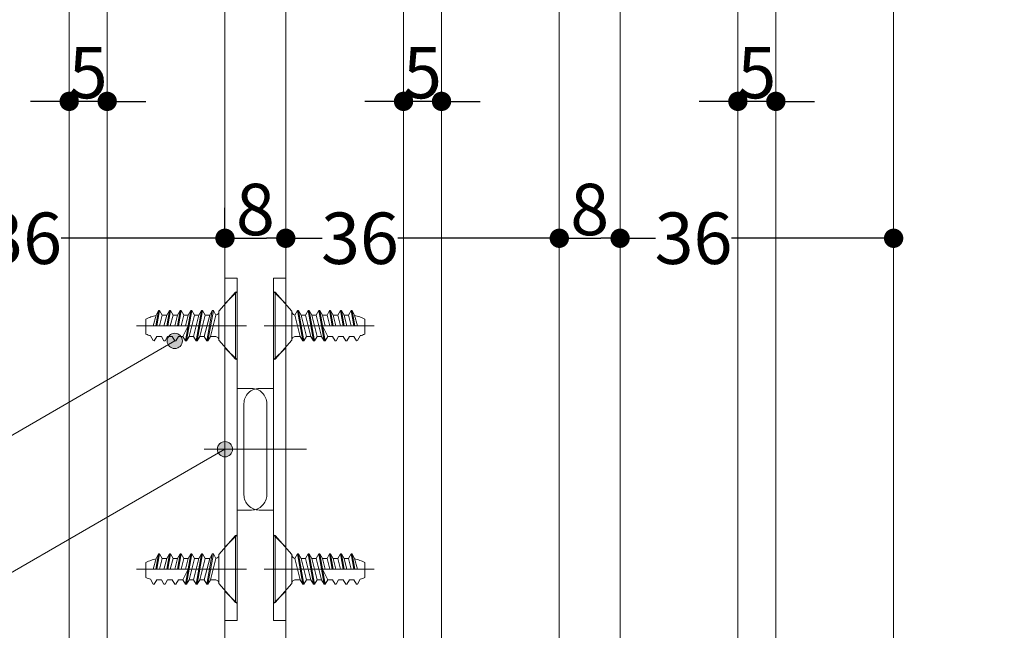
# Model space of a CAD drawing. Units: millimetres. Extents: x -4275 to 7850, y -3045 to 3045.
# Drawn here: x 2657 to 3305, y 163 to 564 of the extents above; entities that cross this region are included whole.
import ezdxf

# ---------------------------------------------------------------- set-up
doc = ezdxf.new("R2010")
doc.units = ezdxf.units.MM
doc.header["$LTSCALE"] = 20
doc.header["$PDMODE"] = 1
doc.header["$PDSIZE"] = -2
for name, color, linetype, lineweight in [('2寸法-1', 7, 'Continuous', 15), ('2寸法-3', 7, 'Continuous', 15), ('3一般', 7, 'Continuous', 15)]:
    doc.layers.add(name, color=color, linetype=linetype, lineweight=lineweight)
doc.styles.add('MS PGothic', font='txt', dxfattribs={"bigfont": 'MS PGothic'})
doc.dimstyles.new('SANWA-1', dxfattribs={"dimtxt": 33.826244, "dimasz": 12.712402, "dimexe": 20, "dimexo": 20, "dimgap": 2, "dimtad": 1, "dimdec": 8, "dimdsep": 46, "dimtxsty": 'MS PGothic', "dimblk": 'DOT', "dimblk1": 'DOT', "dimblk2": 'DOT', "dimcen": 0, "dimazin": 0, "dimtfac": 0.8, "dimtdec": 8, "dimtix": 1, "dimtmove": 0, "dimatfit": 0, "dimldrblk": 'DOT', "dimfxl": 1, "dimfrac": 2, "dimtolj": 1, "dimarcsym": 0})

# ---------------------------------------------------------------- blocks, each defined once
blk = doc.blocks.new('グループ-52')
at = {"layer": '3一般', "color": 7, "linetype": 'Continuous', "lineweight": 15}
for p, q in [((3052.18, -1935), (3052.18, 765.25)), ((3232.18, 765.25), (3232.18, -1935)), ((3129.68, 635.25), (3129.68, -1805)), ((3154.68, -1805), (3154.68, 635.25))]:
    blk.add_line(p, q, dxfattribs=at)
blk = doc.blocks.new('グループ-57')
at = {"layer": '3一般', "color": 7, "linetype": 'Continuous', "lineweight": 15}
for p, q in [((2824.18, 224.75), (2825.18, 224.75)), ((2824.18, 180.75), (2824.18, 224.75)), ((2836.18, 212.25), (2825.18, 224.75)), ((2825.18, 180.75), (2825.18, 224.75)), ((2836.18, 212.25), (2836.18, 193.25)), ((2839.85, 212.75), (2838.12, 209.75)), ((2838.12, 209.75), (2841.65, 195.75)), ((2839.85, 212.75), (2840.52, 212.75)), ((2839.85, 212.75), (2843.38, 192.75)), ((2844.05, 192.75), (2840.52, 212.75)), ((2840.52, 212.75), (2842.25, 209.75)), ((2845.78, 195.75), (2842.25, 209.75)), ((2845.18, 209.75), (2842.25, 209.75)), ((2846.92, 212.75), (2845.18, 209.75)), ((2845.18, 209.75), (2848.72, 195.75)), ((2846.92, 212.75), (2847.58, 212.75)), ((2846.92, 212.75), (2850.45, 192.75)), ((2851.12, 192.75), (2847.58, 212.75)), ((2847.58, 212.75), (2849.32, 209.75)), ((2852.85, 195.75), (2849.32, 209.75)), ((2849.32, 209.75), (2852.25, 209.75)), ((2853.98, 212.75), (2852.25, 209.75)), ((2852.25, 209.75), (2855.78, 195.75)), ((2853.98, 212.75), (2854.65, 212.75)), ((2853.98, 212.75), (2857.52, 192.75)), ((2858.18, 192.75), (2854.65, 212.75)), ((2854.65, 212.75), (2856.38, 209.75)), ((2858.15, 202.75), (2856.38, 209.75)), ((2856.38, 209.75), (2859.32, 209.75)), ((2861.05, 212.75), (2859.32, 209.75)), ((2859.32, 209.75), (2861.08, 202.75)), ((2861.05, 212.75), (2862.82, 202.75)), ((2861.05, 212.75), (2861.72, 212.75)), ((2863.48, 202.75), (2861.72, 212.75)), ((2861.72, 212.75), (2863.45, 209.75)), ((2865.22, 202.75), (2863.45, 209.75)), ((2863.45, 209.75), (2866.38, 209.75)), ((2868.12, 212.75), (2866.38, 209.75)), ((2866.38, 209.75), (2868.15, 202.75)), ((2868.12, 212.75), (2868.78, 212.75)), ((2868.12, 212.75), (2869.88, 202.75)), ((2870.55, 202.75), (2868.78, 212.75)), ((2868.78, 212.75), (2870.52, 209.75)), ((2872.34, 202.52), (2870.52, 209.75)), ((2870.52, 209.75), (2873.45, 209.75)), ((2875.18, 212.75), (2873.45, 209.75)), ((2873.45, 209.75), (2875.25, 202.75)), ((2876.96, 202.75), (2875.18, 212.75)), ((2875.18, 212.75), (2875.85, 212.75)), ((2875.85, 212.75), (2877.63, 202.75)), ((2877.44, 209.75), (2875.85, 212.75)), ((2879.37, 202.75), (2877.44, 209.75)), ((2823.18, 202.75), (2820.77, 202.75)), ((2890.37, 202.75), (2823.18, 202.75)), ((2856.42, 202.75), (2859.92, 195.75)), ((2861.08, 202.75), (2884.18, 202.75)), ((2884.18, 197.17), (2884.18, 207.17)), ((2841.65, 195.75), (2838.68, 195.75)), ((2841.65, 195.75), (2843.38, 192.75)), ((2844.05, 192.75), (2845.78, 195.75)), ((2845.78, 195.75), (2848.72, 195.75)), ((2848.72, 195.75), (2850.45, 192.75)), ((2851.12, 192.75), (2852.85, 195.75)), ((2855.78, 195.75), (2852.85, 195.75)), ((2855.78, 195.75), (2857.52, 192.75)), ((2858.18, 192.75), (2859.92, 195.75)), ((2862.91, 195.75), (2859.92, 195.75)), ((2862.85, 195.75), (2864.58, 192.75)), ((2865.25, 192.75), (2866.98, 195.75)), ((2869.98, 195.75), (2866.98, 195.75)), ((2869.92, 195.75), (2871.65, 192.75)), ((2872.32, 192.75), (2874.05, 195.75)), ((2872.32, 192.75), (2874.05, 195.75)), ((2877.05, 195.75), (2874.05, 195.75)), ((2877.05, 195.75), (2878.72, 192.85)), ((2879.38, 192.95), (2881.2, 196.1)), ((2825.18, 180.75), (2836.18, 193.25)), ((2843.38, 192.75), (2844.05, 192.75)), ((2850.45, 192.75), (2851.12, 192.75)), ((2857.52, 192.75), (2858.18, 192.75)), ((2864.58, 192.75), (2865.25, 192.75)), ((2871.65, 192.75), (2872.32, 192.75)), ((2878.72, 192.85), (2879.38, 192.95)), ((2824.18, 180.75), (2825.18, 180.75))]:
    blk.add_line(p, q, dxfattribs=at)
at = {"layer": '3一般', "color": 7, "linetype": 'Continuous', "lineweight": 15, "flags": 128}
for points in [[(2836.18, 212.25, 0.171173), (2836.74, 210.68, 0.171173), (2838.15, 209.8)], [(2884.18, 207.17, 0.019692), (2880.88, 208.49, 0.019692), (2877.49, 209.56)], [(2838.68, 195.75, 0.198912), (2836.92, 195.01, 0.198912), (2836.18, 193.25)], [(2881.17, 196.23, 0.019746), (2882.69, 196.64, 0.019746), (2884.18, 197.17)]]:
    blk.add_lwpolyline(points, format="xyb", dxfattribs=at)
blk = doc.blocks.new('グループ-58')
at = {"layer": '3一般', "color": 7, "linetype": 'Continuous', "lineweight": 15}
for p, q in [((2799.18, 224.75), (2788.18, 212.25)), ((2799.18, 224.75), (2799.18, 180.75)), ((2799.18, 224.75), (2800.18, 224.75)), ((2800.18, 224.75), (2800.18, 180.75)), ((2746.93, 209.75), (2745, 202.75)), ((2746.73, 202.75), (2748.52, 212.75)), ((2748.52, 212.75), (2746.93, 209.75)), ((2749.18, 212.75), (2747.41, 202.75)), ((2748.52, 212.75), (2749.18, 212.75)), ((2749.12, 202.75), (2750.92, 209.75)), ((2750.92, 209.75), (2749.18, 212.75)), ((2750.92, 209.75), (2753.85, 209.75)), ((2753.85, 209.75), (2752.03, 202.52)), ((2755.58, 212.75), (2753.82, 202.75)), ((2753.85, 209.75), (2755.58, 212.75)), ((2754.48, 202.75), (2756.25, 212.75)), ((2755.58, 212.75), (2756.25, 212.75)), ((2756.22, 202.75), (2757.98, 209.75)), ((2757.98, 209.75), (2756.25, 212.75)), ((2757.98, 209.75), (2760.92, 209.75)), ((2760.92, 209.75), (2759.15, 202.75)), ((2762.65, 212.75), (2760.88, 202.75)), ((2760.92, 209.75), (2762.65, 212.75)), ((2761.55, 202.75), (2763.32, 212.75)), ((2762.65, 212.75), (2763.32, 212.75)), ((2763.28, 202.75), (2765.05, 209.75)), ((2765.05, 209.75), (2763.32, 212.75)), ((2765.05, 209.75), (2767.98, 209.75)), ((2769.72, 212.75), (2766.18, 192.75)), ((2767.98, 209.75), (2766.22, 202.75)), ((2766.85, 192.75), (2770.38, 212.75)), ((2767.98, 209.75), (2769.72, 212.75)), ((2768.58, 195.75), (2772.12, 209.75)), ((2769.72, 212.75), (2770.38, 212.75)), ((2772.12, 209.75), (2770.38, 212.75)), ((2775.05, 209.75), (2771.52, 195.75)), ((2772.12, 209.75), (2775.05, 209.75)), ((2776.78, 212.75), (2773.25, 192.75)), ((2773.92, 192.75), (2777.45, 212.75)), ((2775.05, 209.75), (2776.78, 212.75)), ((2775.65, 195.75), (2779.18, 209.75)), ((2776.78, 212.75), (2777.45, 212.75)), ((2779.18, 209.75), (2777.45, 212.75)), ((2782.12, 209.75), (2778.58, 195.75)), ((2782.12, 209.75), (2779.18, 209.75)), ((2783.85, 212.75), (2780.32, 192.75)), ((2780.98, 192.75), (2784.52, 212.75)), ((2782.12, 209.75), (2783.85, 212.75)), ((2782.72, 195.75), (2786.25, 209.75)), ((2783.85, 212.75), (2784.52, 212.75)), ((2786.25, 209.75), (2784.52, 212.75)), ((2788.18, 193.25), (2788.18, 212.25)), ((2801.18, 202.75), (2734, 202.75)), ((2740.18, 207.17), (2740.18, 197.17)), ((2740.18, 202.75), (2763.28, 202.75)), ((2764.45, 195.75), (2767.95, 202.75)), ((2803.6, 202.75), (2801.18, 202.75)), ((2743.16, 196.1), (2744.98, 192.95)), ((2745.65, 192.85), (2747.32, 195.75)), ((2750.32, 195.75), (2747.32, 195.75)), ((2750.32, 195.75), (2752.05, 192.75)), ((2750.32, 195.75), (2752.05, 192.75)), ((2752.72, 192.75), (2754.45, 195.75)), ((2757.38, 195.75), (2754.39, 195.75)), ((2757.38, 195.75), (2759.12, 192.75)), ((2759.78, 192.75), (2761.52, 195.75)), ((2764.45, 195.75), (2761.45, 195.75)), ((2764.45, 195.75), (2766.18, 192.75)), ((2766.85, 192.75), (2768.58, 195.75)), ((2771.52, 195.75), (2768.58, 195.75)), ((2771.52, 195.75), (2773.25, 192.75)), ((2773.92, 192.75), (2775.65, 195.75)), ((2775.65, 195.75), (2778.58, 195.75)), ((2778.58, 195.75), (2780.32, 192.75)), ((2780.98, 192.75), (2782.72, 195.75)), ((2785.68, 195.75), (2782.72, 195.75)), ((2744.98, 192.95), (2745.65, 192.85)), ((2752.05, 192.75), (2752.72, 192.75)), ((2759.12, 192.75), (2759.78, 192.75)), ((2766.18, 192.75), (2766.85, 192.75)), ((2773.25, 192.75), (2773.92, 192.75)), ((2780.32, 192.75), (2780.98, 192.75)), ((2788.18, 193.25), (2799.18, 180.75)), ((2799.18, 180.75), (2800.18, 180.75))]:
    blk.add_line(p, q, dxfattribs=at)
at = {"layer": '3一般', "color": 7, "linetype": 'Continuous', "lineweight": 15, "flags": 128}
for points in [[(2746.88, 209.56, 0.019692), (2743.48, 208.49, 0.019692), (2740.18, 207.17)], [(2786.22, 209.8, 0.171173), (2787.63, 210.68, 0.171173), (2788.18, 212.25)], [(2740.18, 197.17, 0.019746), (2741.67, 196.64, 0.019746), (2743.2, 196.23)], [(2788.18, 193.25, 0.198912), (2787.45, 195.01, 0.198912), (2785.68, 195.75)]]:
    blk.add_lwpolyline(points, format="xyb", dxfattribs=at)
blk = doc.blocks.new('グループ-59')
at = {"layer": '3一般', "color": 7, "linetype": 'Continuous', "lineweight": 15}
for p, q in [((2824.18, 340.75), (2824.18, 384.75)), ((2824.18, 384.75), (2825.18, 384.75)), ((2825.18, 340.75), (2825.18, 384.75)), ((2836.18, 372.25), (2825.18, 384.75)), ((2836.18, 372.25), (2836.18, 353.25)), ((2839.85, 372.75), (2838.12, 369.75)), ((2838.12, 369.75), (2841.65, 355.75)), ((2839.85, 372.75), (2843.38, 352.75)), ((2839.85, 372.75), (2840.52, 372.75)), ((2840.52, 372.75), (2842.25, 369.75)), ((2844.05, 352.75), (2840.52, 372.75)), ((2845.18, 369.75), (2842.25, 369.75)), ((2845.78, 355.75), (2842.25, 369.75)), ((2846.92, 372.75), (2845.18, 369.75)), ((2845.18, 369.75), (2848.72, 355.75)), ((2846.92, 372.75), (2850.45, 352.75)), ((2846.92, 372.75), (2847.58, 372.75)), ((2847.58, 372.75), (2849.32, 369.75)), ((2851.12, 352.75), (2847.58, 372.75)), ((2849.32, 369.75), (2852.25, 369.75)), ((2852.85, 355.75), (2849.32, 369.75)), ((2853.98, 372.75), (2852.25, 369.75)), ((2852.25, 369.75), (2855.78, 355.75)), ((2853.98, 372.75), (2857.52, 352.75)), ((2853.98, 372.75), (2854.65, 372.75)), ((2854.65, 372.75), (2856.38, 369.75)), ((2858.18, 352.75), (2854.65, 372.75)), ((2856.38, 369.75), (2859.32, 369.75)), ((2858.15, 362.75), (2856.38, 369.75)), ((2861.05, 372.75), (2859.32, 369.75)), ((2859.32, 369.75), (2861.08, 362.75)), ((2861.05, 372.75), (2861.72, 372.75)), ((2861.05, 372.75), (2862.82, 362.75)), ((2861.72, 372.75), (2863.45, 369.75)), ((2863.48, 362.75), (2861.72, 372.75)), ((2863.45, 369.75), (2866.38, 369.75)), ((2865.22, 362.75), (2863.45, 369.75)), ((2868.12, 372.75), (2866.38, 369.75)), ((2866.38, 369.75), (2868.15, 362.75)), ((2868.12, 372.75), (2869.88, 362.75)), ((2868.12, 372.75), (2868.78, 372.75)), ((2868.78, 372.75), (2870.52, 369.75)), ((2870.55, 362.75), (2868.78, 372.75)), ((2870.52, 369.75), (2873.45, 369.75)), ((2872.34, 362.52), (2870.52, 369.75)), ((2875.18, 372.75), (2873.45, 369.75)), ((2873.45, 369.75), (2875.25, 362.75)), ((2875.18, 372.75), (2875.85, 372.75)), ((2876.96, 362.75), (2875.18, 372.75)), ((2877.44, 369.75), (2875.85, 372.75)), ((2875.85, 372.75), (2877.63, 362.75)), ((2879.37, 362.75), (2877.44, 369.75)), ((2884.18, 357.17), (2884.18, 367.17)), ((2823.18, 362.75), (2820.77, 362.75)), ((2890.37, 362.75), (2823.18, 362.75)), ((2856.42, 362.75), (2859.92, 355.75)), ((2861.08, 362.75), (2884.18, 362.75)), ((2825.18, 340.75), (2836.18, 353.25)), ((2841.65, 355.75), (2838.68, 355.75)), ((2841.65, 355.75), (2843.38, 352.75)), ((2843.38, 352.75), (2844.05, 352.75)), ((2844.05, 352.75), (2845.78, 355.75)), ((2845.78, 355.75), (2848.72, 355.75)), ((2848.72, 355.75), (2850.45, 352.75)), ((2850.45, 352.75), (2851.12, 352.75)), ((2851.12, 352.75), (2852.85, 355.75)), ((2855.78, 355.75), (2852.85, 355.75)), ((2855.78, 355.75), (2857.52, 352.75)), ((2857.52, 352.75), (2858.18, 352.75)), ((2858.18, 352.75), (2859.92, 355.75)), ((2862.91, 355.75), (2859.92, 355.75)), ((2862.85, 355.75), (2864.58, 352.75)), ((2864.58, 352.75), (2865.25, 352.75)), ((2865.25, 352.75), (2866.98, 355.75)), ((2869.98, 355.75), (2866.98, 355.75)), ((2869.92, 355.75), (2871.65, 352.75)), ((2871.65, 352.75), (2872.32, 352.75)), ((2872.32, 352.75), (2874.05, 355.75)), ((2872.32, 352.75), (2874.05, 355.75)), ((2877.05, 355.75), (2874.05, 355.75)), ((2877.05, 355.75), (2878.72, 352.85)), ((2878.72, 352.85), (2879.38, 352.95)), ((2879.38, 352.95), (2881.2, 356.1)), ((2824.18, 340.75), (2825.18, 340.75))]:
    blk.add_line(p, q, dxfattribs=at)
at = {"layer": '3一般', "color": 7, "linetype": 'Continuous', "lineweight": 15, "flags": 128}
for points in [[(2836.18, 372.25, 0.171173), (2836.74, 370.68, 0.171173), (2838.15, 369.8)], [(2884.18, 367.17, 0.019692), (2880.88, 368.49, 0.019692), (2877.49, 369.56)], [(2881.17, 356.23, 0.019746), (2882.69, 356.64, 0.019746), (2884.18, 357.17)], [(2838.68, 355.75, 0.198912), (2836.92, 355.01, 0.198912), (2836.18, 353.25)]]:
    blk.add_lwpolyline(points, format="xyb", dxfattribs=at)
blk = doc.blocks.new('グループ-60')
at = {"layer": '3一般', "color": 7, "linetype": 'Continuous', "lineweight": 15}
for p, q in [((2799.18, 384.75), (2788.18, 372.25)), ((2799.18, 384.75), (2800.18, 384.75)), ((2799.18, 384.75), (2799.18, 340.75)), ((2800.18, 384.75), (2800.18, 340.75)), ((2746.93, 369.75), (2745, 362.75)), ((2746.73, 362.75), (2748.52, 372.75)), ((2748.52, 372.75), (2746.93, 369.75)), ((2749.18, 372.75), (2747.41, 362.75)), ((2748.52, 372.75), (2749.18, 372.75)), ((2749.12, 362.75), (2750.92, 369.75)), ((2750.92, 369.75), (2749.18, 372.75)), ((2750.92, 369.75), (2753.85, 369.75)), ((2753.85, 369.75), (2752.03, 362.52)), ((2755.58, 372.75), (2753.82, 362.75)), ((2753.85, 369.75), (2755.58, 372.75)), ((2754.48, 362.75), (2756.25, 372.75)), ((2755.58, 372.75), (2756.25, 372.75)), ((2756.22, 362.75), (2757.98, 369.75)), ((2757.98, 369.75), (2756.25, 372.75)), ((2757.98, 369.75), (2760.92, 369.75)), ((2760.92, 369.75), (2759.15, 362.75)), ((2762.65, 372.75), (2760.88, 362.75)), ((2760.92, 369.75), (2762.65, 372.75)), ((2761.55, 362.75), (2763.32, 372.75)), ((2762.65, 372.75), (2763.32, 372.75)), ((2763.28, 362.75), (2765.05, 369.75)), ((2765.05, 369.75), (2763.32, 372.75)), ((2765.05, 369.75), (2767.98, 369.75)), ((2769.72, 372.75), (2766.18, 352.75)), ((2767.98, 369.75), (2766.22, 362.75)), ((2766.85, 352.75), (2770.38, 372.75)), ((2767.98, 369.75), (2769.72, 372.75)), ((2768.58, 355.75), (2772.12, 369.75)), ((2769.72, 372.75), (2770.38, 372.75)), ((2772.12, 369.75), (2770.38, 372.75)), ((2775.05, 369.75), (2771.52, 355.75)), ((2772.12, 369.75), (2775.05, 369.75)), ((2776.78, 372.75), (2773.25, 352.75)), ((2773.92, 352.75), (2777.45, 372.75)), ((2775.05, 369.75), (2776.78, 372.75)), ((2775.65, 355.75), (2779.18, 369.75)), ((2776.78, 372.75), (2777.45, 372.75)), ((2779.18, 369.75), (2777.45, 372.75)), ((2782.12, 369.75), (2778.58, 355.75)), ((2782.12, 369.75), (2779.18, 369.75)), ((2783.85, 372.75), (2780.32, 352.75)), ((2780.98, 352.75), (2784.52, 372.75)), ((2782.12, 369.75), (2783.85, 372.75)), ((2782.72, 355.75), (2786.25, 369.75)), ((2783.85, 372.75), (2784.52, 372.75)), ((2786.25, 369.75), (2784.52, 372.75)), ((2788.18, 353.25), (2788.18, 372.25)), ((2740.18, 367.17), (2740.18, 357.17)), ((2801.18, 362.75), (2734, 362.75)), ((2740.18, 362.75), (2763.28, 362.75)), ((2764.45, 355.75), (2767.95, 362.75)), ((2803.6, 362.75), (2801.18, 362.75)), ((2743.16, 356.1), (2744.98, 352.95)), ((2744.98, 352.95), (2745.65, 352.85)), ((2745.65, 352.85), (2747.32, 355.75)), ((2750.32, 355.75), (2747.32, 355.75)), ((2750.32, 355.75), (2752.05, 352.75)), ((2750.32, 355.75), (2752.05, 352.75)), ((2752.05, 352.75), (2752.72, 352.75)), ((2752.72, 352.75), (2754.45, 355.75)), ((2757.38, 355.75), (2754.39, 355.75)), ((2757.38, 355.75), (2759.12, 352.75)), ((2759.12, 352.75), (2759.78, 352.75)), ((2759.78, 352.75), (2761.52, 355.75)), ((2764.45, 355.75), (2761.45, 355.75)), ((2764.45, 355.75), (2766.18, 352.75)), ((2766.18, 352.75), (2766.85, 352.75)), ((2766.85, 352.75), (2768.58, 355.75)), ((2771.52, 355.75), (2768.58, 355.75)), ((2771.52, 355.75), (2773.25, 352.75)), ((2773.25, 352.75), (2773.92, 352.75)), ((2773.92, 352.75), (2775.65, 355.75)), ((2775.65, 355.75), (2778.58, 355.75)), ((2778.58, 355.75), (2780.32, 352.75)), ((2780.32, 352.75), (2780.98, 352.75)), ((2780.98, 352.75), (2782.72, 355.75)), ((2785.68, 355.75), (2782.72, 355.75)), ((2788.18, 353.25), (2799.18, 340.75)), ((2799.18, 340.75), (2800.18, 340.75))]:
    blk.add_line(p, q, dxfattribs=at)
at = {"layer": '3一般', "color": 7, "linetype": 'Continuous', "lineweight": 15, "flags": 128}
for points in [[(2746.88, 369.56, 0.019692), (2743.48, 368.49, 0.019692), (2740.18, 367.17)], [(2786.22, 369.8, 0.171173), (2787.63, 370.68, 0.171173), (2788.18, 372.25)], [(2740.18, 357.17, 0.019746), (2741.67, 356.64, 0.019746), (2743.2, 356.23)], [(2788.18, 353.25, 0.198912), (2787.45, 355.01, 0.198912), (2785.68, 355.75)]]:
    blk.add_lwpolyline(points, format="xyb", dxfattribs=at)
blk = doc.blocks.new('グループ-76')
at = {"layer": '3一般', "color": 7, "linetype": 'Continuous', "lineweight": 15}
for p, q in [((2832.18, 394.06), (2824.18, 394.06)), ((2824.18, 321.56), (2824.18, 394.06)), ((2832.18, 376.06), (2832.18, 394.06)), ((2824.18, 385.25), (2832.18, 377.25)), ((2832.18, 169.06), (2832.18, 376.06)), ((2817.94, 362.75), (2838.69, 362.75)), ((2832.18, 348.25), (2824.18, 340.25)), ((2824.18, 321.56), (2814.68, 321.56)), ((2824.18, 321.56), (2824.18, 241.56)), ((2804.68, 311.56), (2804.68, 251.56)), ((2795.91, 281.56), (2845.81, 281.56)), ((2824.18, 241.56), (2814.68, 241.56)), ((2824.18, 169.06), (2824.18, 241.56)), ((2824.18, 225.25), (2832.18, 217.25)), ((2817.94, 202.75), (2840.64, 202.75)), ((2832.18, 188.25), (2824.18, 180.25)), ((2824.18, 169.06), (2832.18, 169.06))]:
    blk.add_line(p, q, dxfattribs=at)
at = {"layer": '3一般', "color": 7, "linetype": 'Continuous', "lineweight": 15, "flags": 128}
for points in [[(2814.68, 321.56, 0.198912), (2807.61, 318.64, 0.198912), (2804.68, 311.56)], [(2804.68, 251.56, 0.198912), (2807.61, 244.49, 0.198912), (2814.68, 241.56)]]:
    blk.add_lwpolyline(points, format="xyb", dxfattribs=at)
blk = doc.blocks.new('グループ-82')
at = {"layer": '3一般', "color": 7, "linetype": 'Continuous', "lineweight": 15}
for p, q in [((2792.18, 765.25), (2792.18, -1935)), ((2689.68, 635.25), (2689.68, -1805)), ((2714.68, -1805), (2714.68, 635.25))]:
    blk.add_line(p, q, dxfattribs=at)
blk = doc.blocks.new('グループ-92')
at = {"layer": '3一般', "color": 7, "linetype": 'Continuous', "lineweight": 15}
for p, q in [((2832.18, -1935), (2832.18, 765.25)), ((3012.18, 765.25), (3012.18, -1935)), ((2909.68, 635.25), (2909.68, -1805)), ((2934.68, -1805), (2934.68, 635.25))]:
    blk.add_line(p, q, dxfattribs=at)
blk = doc.blocks.new('グループ-103')
at = {"layer": '3一般', "color": 7, "linetype": 'Continuous', "lineweight": 15}
for p, q in [((2792.18, 394.06), (2792.18, 376.06)), ((2800.18, 394.06), (2792.18, 394.06)), ((2800.18, 394.06), (2800.18, 321.56)), ((2792.18, 377.25), (2800.18, 385.25)), ((2792.18, 376.06), (2792.18, 169.06)), ((2785.68, 362.75), (2806.43, 362.75)), ((2800.18, 340.25), (2792.18, 348.25)), ((2809.68, 321.56), (2800.18, 321.56)), ((2800.18, 241.56), (2800.18, 321.56)), ((2819.68, 251.56), (2819.68, 311.56)), ((2778.56, 281.56), (2828.46, 281.56)), ((2809.68, 241.56), (2800.18, 241.56)), ((2800.18, 241.56), (2800.18, 169.06)), ((2792.18, 217.25), (2800.18, 225.25)), ((2783.73, 202.75), (2806.43, 202.75)), ((2800.18, 180.25), (2792.18, 188.25)), ((2792.18, 169.06), (2800.18, 169.06))]:
    blk.add_line(p, q, dxfattribs=at)
at = {"layer": '3一般', "color": 7, "linetype": 'Continuous', "lineweight": 15, "flags": 128}
for points in [[(2819.68, 311.56, 0.198912), (2816.75, 318.64, 0.198912), (2809.68, 321.56)], [(2809.68, 241.56, 0.198912), (2816.75, 244.49, 0.198912), (2819.68, 251.56)]]:
    blk.add_lwpolyline(points, format="xyb", dxfattribs=at)
blk = doc.blocks.new('グループ-104')
at = {"layer": '3一般', "color": 7}
for name in ['グループ-82', 'グループ-92', 'グループ-52', 'グループ-103', 'グループ-76', 'グループ-60', 'グループ-59', 'グループ-58', 'グループ-57']:
    blk.add_blockref(name, (0, 0), dxfattribs=at)
blk = doc.blocks.new('グループ-105')
at = {"layer": '3一般', "color": 7}
blk.add_blockref('グループ-104', (0, 0), dxfattribs=at)
blk = doc.blocks.new('_Dot')
at = {"color": 0, "linetype": 'ByBlock', "lineweight": -2}
blk.add_line((-0.5, 0), (-1, 0), dxfattribs=at)
at = {"color": 0, "linetype": 'ByBlock', "const_width": 0.5}
blk.add_lwpolyline([(-0.25, 0, 1), (0.25, 0, 1)], format="xyb", close=True, dxfattribs=at)
blk = doc.blocks.new('*D146')
at = {"layer": '2寸法-1', "color": 0, "linetype": 'Continuous', "lineweight": -2}
for p, q in [((3287.18, 990.25), (3537.18, 990.25)), ((3517.18, 977.53), (3517.18, -1987.29)), ((3287.18, -2000), (3537.18, -2000))]:
    blk.add_line(p, q, dxfattribs=at)
at = {"layer": 'Defpoints', "color": 0}
for p in [(3267.18, 990.25), (3267.18, -2000), (3517.18, -2000)]:
    blk.add_point(p, dxfattribs=at)
at = {"layer": '2寸法-1', "color": 0, "lineweight": -2, "xscale": 12.71240234375, "yscale": 12.71240234375, "zscale": 12.71240234375}
for p, rotation in [((3517.18, 990.25), 90), ((3517.18, -2000), 270)]:
    blk.add_blockref('_Dot', p, dxfattribs=dict(at, rotation=rotation))
at = {"layer": '2寸法-1', "color": 0, "lineweight": 15, "insert": (3493.44, -504.88), "char_height": 43.491, "attachment_point": 5, "rotation": 90, "style": 'MS PGothic'}
blk.add_mtext('\\A1;H', dxfattribs=at)
blk = doc.blocks.new('*D148')
at = {"layer": '2寸法-1', "color": 0, "linetype": 'Continuous', "lineweight": -2}
for p, q in [((2612.18, 440.25), (2612.18, 440.25)), ((2792.18, 424.06), (2792.18, 440.25)), ((2624.9, 420.25), (2634.39, 420.25)), ((2779.47, 420.25), (2684.33, 420.25))]:
    blk.add_line(p, q, dxfattribs=at)
at = {"layer": 'Defpoints', "color": 0}
for p in [(2612.18, 420.25), (2612.18, 420.25), (2792.18, 404.06)]:
    blk.add_point(p, dxfattribs=at)
at = {"layer": '2寸法-1', "color": 0, "lineweight": -2, "xscale": 12.71240234375, "yscale": 12.71240234375, "zscale": 12.71240234375, "rotation": 180}
blk.add_blockref('_Dot', (2612.18, 420.25), dxfattribs=at)
at = {"layer": '2寸法-1', "color": 0, "lineweight": -2, "xscale": 12.71240234375, "yscale": 12.71240234375, "zscale": 12.71240234375}
blk.add_blockref('_Dot', (2792.18, 420.25), dxfattribs=at)
at = {"layer": '2寸法-1', "color": 0, "lineweight": 15, "insert": (2659.36, 420.25), "char_height": 33.826, "attachment_point": 5, "style": 'MS PGothic'}
blk.add_mtext('\\A1;36', dxfattribs=at)
blk = doc.blocks.new('*D156')
at = {"layer": '2寸法-1', "color": 0, "linetype": 'Continuous', "lineweight": -2}
for p, q in [((2689.68, 530.25), (2689.68, 530.25)), ((2714.68, 530.25), (2714.68, 530.25)), ((2676.97, 510.25), (2664.26, 510.25)), ((2714.68, 510.25), (2689.68, 510.25)), ((2727.4, 510.25), (2740.11, 510.25))]:
    blk.add_line(p, q, dxfattribs=at)
at = {"layer": 'Defpoints', "color": 0}
for p in [(2689.68, 510.25), (2689.68, 510.25), (2714.68, 510.25)]:
    blk.add_point(p, dxfattribs=at)
at = {"layer": '2寸法-1', "color": 0, "lineweight": -2, "xscale": 12.71240234375, "yscale": 12.71240234375, "zscale": 12.71240234375}
blk.add_blockref('_Dot', (2689.68, 510.25), dxfattribs=at)
at = {"layer": '2寸法-1', "color": 0, "lineweight": -2, "xscale": 12.71240234375, "yscale": 12.71240234375, "zscale": 12.71240234375, "rotation": 180}
blk.add_blockref('_Dot', (2714.68, 510.25), dxfattribs=at)
at = {"layer": '2寸法-1', "color": 0, "lineweight": 15, "insert": (2702.18, 529.16), "char_height": 33.826, "attachment_point": 5, "style": 'MS PGothic'}
blk.add_mtext('\\A1;5', dxfattribs=at)
blk = doc.blocks.new('*D157')
at = {"layer": '2寸法-1', "color": 0, "linetype": 'Continuous', "lineweight": -2}
for p, q in [((2792.18, 440.25), (2792.18, 440.25)), ((2832.18, 440.25), (2832.18, 440.25)), ((2804.9, 420.25), (2819.47, 420.25))]:
    blk.add_line(p, q, dxfattribs=at)
at = {"layer": 'Defpoints', "color": 0}
for p in [(2792.18, 420.25), (2832.18, 420.25), (2832.18, 420.25)]:
    blk.add_point(p, dxfattribs=at)
at = {"layer": '2寸法-1', "color": 0, "lineweight": -2, "xscale": 12.71240234375, "yscale": 12.71240234375, "zscale": 12.71240234375, "rotation": 180}
blk.add_blockref('_Dot', (2792.18, 420.25), dxfattribs=at)
at = {"layer": '2寸法-1', "color": 0, "lineweight": -2, "xscale": 12.71240234375, "yscale": 12.71240234375, "zscale": 12.71240234375}
blk.add_blockref('_Dot', (2832.18, 420.25), dxfattribs=at)
at = {"layer": '2寸法-1', "color": 0, "lineweight": 15, "insert": (2812.18, 439.16), "char_height": 33.826, "attachment_point": 5, "style": 'MS PGothic'}
blk.add_mtext('\\A1;8', dxfattribs=at)
blk = doc.blocks.new('*D158')
at = {"layer": '2寸法-1', "color": 0, "linetype": 'Continuous', "lineweight": -2}
for p, q in [((2832.18, 440.25), (2832.18, 440.25)), ((3012.18, 440.25), (3012.18, 440.25)), ((2844.9, 420.25), (2856.03, 420.25)), ((2999.47, 420.25), (2905.97, 420.25))]:
    blk.add_line(p, q, dxfattribs=at)
at = {"layer": 'Defpoints', "color": 0}
for p in [(2832.18, 420.25), (2832.18, 420.25), (3012.18, 420.25)]:
    blk.add_point(p, dxfattribs=at)
at = {"layer": '2寸法-1', "color": 0, "lineweight": -2, "xscale": 12.71240234375, "yscale": 12.71240234375, "zscale": 12.71240234375, "rotation": 180}
blk.add_blockref('_Dot', (2832.18, 420.25), dxfattribs=at)
at = {"layer": '2寸法-1', "color": 0, "lineweight": -2, "xscale": 12.71240234375, "yscale": 12.71240234375, "zscale": 12.71240234375}
blk.add_blockref('_Dot', (3012.18, 420.25), dxfattribs=at)
at = {"layer": '2寸法-1', "color": 0, "lineweight": 15, "insert": (2881, 420.25), "char_height": 33.826, "attachment_point": 5, "style": 'MS PGothic'}
blk.add_mtext('\\A1;36', dxfattribs=at)
blk = doc.blocks.new('*D159')
at = {"layer": '2寸法-1', "color": 0, "linetype": 'Continuous', "lineweight": -2}
for p, q in [((2909.68, 530.25), (2909.68, 530.25)), ((2934.68, 530.25), (2934.68, 530.25)), ((2896.97, 510.25), (2884.26, 510.25)), ((2934.68, 510.25), (2909.68, 510.25)), ((2947.4, 510.25), (2960.11, 510.25))]:
    blk.add_line(p, q, dxfattribs=at)
at = {"layer": 'Defpoints', "color": 0}
for p in [(2909.68, 510.25), (2909.68, 510.25), (2934.68, 510.25)]:
    blk.add_point(p, dxfattribs=at)
at = {"layer": '2寸法-1', "color": 0, "lineweight": -2, "xscale": 12.71240234375, "yscale": 12.71240234375, "zscale": 12.71240234375}
blk.add_blockref('_Dot', (2909.68, 510.25), dxfattribs=at)
at = {"layer": '2寸法-1', "color": 0, "lineweight": -2, "xscale": 12.71240234375, "yscale": 12.71240234375, "zscale": 12.71240234375, "rotation": 180}
blk.add_blockref('_Dot', (2934.68, 510.25), dxfattribs=at)
at = {"layer": '2寸法-1', "color": 0, "lineweight": 15, "insert": (2922.18, 529.16), "char_height": 33.826, "attachment_point": 5, "style": 'MS PGothic'}
blk.add_mtext('\\A1;5', dxfattribs=at)
blk = doc.blocks.new('*D160')
at = {"layer": '2寸法-1', "color": 0, "linetype": 'Continuous', "lineweight": -2}
for p, q in [((3012.18, 440.25), (3012.18, 440.25)), ((3052.18, 440.25), (3052.18, 440.25)), ((3024.9, 420.25), (3039.47, 420.25))]:
    blk.add_line(p, q, dxfattribs=at)
at = {"layer": 'Defpoints', "color": 0}
for p in [(3012.18, 420.25), (3052.18, 420.25), (3052.18, 420.25)]:
    blk.add_point(p, dxfattribs=at)
at = {"layer": '2寸法-1', "color": 0, "lineweight": -2, "xscale": 12.71240234375, "yscale": 12.71240234375, "zscale": 12.71240234375, "rotation": 180}
blk.add_blockref('_Dot', (3012.18, 420.25), dxfattribs=at)
at = {"layer": '2寸法-1', "color": 0, "lineweight": -2, "xscale": 12.71240234375, "yscale": 12.71240234375, "zscale": 12.71240234375}
blk.add_blockref('_Dot', (3052.18, 420.25), dxfattribs=at)
at = {"layer": '2寸法-1', "color": 0, "lineweight": 15, "insert": (3032.18, 439.16), "char_height": 33.826, "attachment_point": 5, "style": 'MS PGothic'}
blk.add_mtext('\\A1;8', dxfattribs=at)
blk = doc.blocks.new('*D161')
at = {"layer": '2寸法-1', "color": 0, "linetype": 'Continuous', "lineweight": -2}
for p, q in [((3052.18, 440.25), (3052.18, 440.25)), ((3232.18, 440.25), (3232.18, 440.25)), ((3064.9, 420.25), (3075.53, 420.25)), ((3219.47, 420.25), (3125.47, 420.25))]:
    blk.add_line(p, q, dxfattribs=at)
at = {"layer": 'Defpoints', "color": 0}
for p in [(3052.18, 420.25), (3052.18, 420.25), (3232.18, 420.25)]:
    blk.add_point(p, dxfattribs=at)
at = {"layer": '2寸法-1', "color": 0, "lineweight": -2, "xscale": 12.71240234375, "yscale": 12.71240234375, "zscale": 12.71240234375, "rotation": 180}
blk.add_blockref('_Dot', (3052.18, 420.25), dxfattribs=at)
at = {"layer": '2寸法-1', "color": 0, "lineweight": -2, "xscale": 12.71240234375, "yscale": 12.71240234375, "zscale": 12.71240234375}
blk.add_blockref('_Dot', (3232.18, 420.25), dxfattribs=at)
at = {"layer": '2寸法-1', "color": 0, "lineweight": 15, "insert": (3100.5, 420.25), "char_height": 33.826, "attachment_point": 5, "style": 'MS PGothic'}
blk.add_mtext('\\A1;36', dxfattribs=at)
blk = doc.blocks.new('*D164')
at = {"layer": '2寸法-1', "color": 0, "linetype": 'Continuous', "lineweight": -2}
for p, q in [((3129.68, 530.25), (3129.68, 530.25)), ((3154.68, 530.25), (3154.68, 530.25)), ((3116.97, 510.25), (3104.26, 510.25)), ((3154.68, 510.25), (3129.68, 510.25)), ((3167.4, 510.25), (3180.11, 510.25))]:
    blk.add_line(p, q, dxfattribs=at)
at = {"layer": 'Defpoints', "color": 0}
for p in [(3129.68, 510.25), (3129.68, 510.25), (3154.68, 510.25)]:
    blk.add_point(p, dxfattribs=at)
at = {"layer": '2寸法-1', "color": 0, "lineweight": -2, "xscale": 12.71240234375, "yscale": 12.71240234375, "zscale": 12.71240234375}
blk.add_blockref('_Dot', (3129.68, 510.25), dxfattribs=at)
at = {"layer": '2寸法-1', "color": 0, "lineweight": -2, "xscale": 12.71240234375, "yscale": 12.71240234375, "zscale": 12.71240234375, "rotation": 180}
blk.add_blockref('_Dot', (3154.68, 510.25), dxfattribs=at)
at = {"layer": '2寸法-1', "color": 0, "lineweight": 15, "insert": (3142.18, 529.16), "char_height": 33.826, "attachment_point": 5, "style": 'MS PGothic'}
blk.add_mtext('\\A1;5', dxfattribs=at)

msp = doc.modelspace()

# ---------------------------------------------------------------- hatches: boundary and pattern name
at = {"layer": '2寸法-3', "linetype": 'Continuous', "lineweight": 0}
h = msp.add_hatch(color=7, dxfattribs=at)
edge = h.paths.add_edge_path()
edge.add_arc((2759.11674353, 352.74541957), 5.00744331, 0, 360)
h = msp.add_hatch(color=7, dxfattribs=at)
edge = h.paths.add_edge_path()
edge.add_arc((2792.18341019, 281.56470538), 5.00677598, 0, 360)

# ---------------------------------------------------------------- linework, layer by layer
at = {"layer": '2寸法-3', "color": 7, "linetype": 'Continuous', "lineweight": 15, "flags": 128}
for points in [[(2759.11674353, 352.74541957), (2549.93334041, 231.58842529), (2263.63212513, 231.58842529)], [(2792.18341019, 281.56470538), (2549.93334041, 141.70156238), (2203.63234215, 141.70156238)]]:
    msp.add_lwpolyline(points, dxfattribs=at)
at = {"layer": '2寸法-3', "color": 7, "linetype": 'Continuous', "lineweight": 15}
for centre, radius in [((2759.11674353, 352.74541957), 5.00744331), ((2792.18341019, 281.56470538), 5.00677598)]:
    msp.add_circle(centre, radius, dxfattribs=at)

# ---------------------------------------------------------------- block references
at = {"layer": '3一般', "color": 7}
msp.add_blockref('グループ-105', (0, 0), dxfattribs=at)

# ---------------------------------------------------------------- dimensions: what is measured, and where the dimension line sits
at = {"layer": '2寸法-1', "color": 7, "linetype": 'Continuous', "lineweight": 15}
dim = msp.add_linear_dim(base=(3517.18334027, -2000), p1=(3267.18334027, 990.24541957), p2=(3267.18334027, -2000), angle=270, text='H', dimstyle='SANWA-1', override={"dimtxt": 43.490885, "dimgap": 2, "dimpost": '<>', "dimtxsty": 'MS PGothic', "dimtmove": 2}, dxfattribs=at)
dim.commit()
dim.dimension.update_dxf_attribs({"geometry": '*D146', "text_midpoint": (3493.43789757, -504.87729022)})
for base, p1, p2, text, picture, middle in [((2689.68334027, 510.24541907), (2714.68334028, 510.24541907), (2689.68334027, 510.24541907), '5', '*D156', (2702.18334028, 529.15854117)), ((2909.68334027, 510.24541907), (2934.68334028, 510.24541907), (2909.68334027, 510.24541907), '5', '*D159', (2922.18334028, 529.15854117)), ((3129.68334027, 510.24541907), (3154.68334028, 510.24541907), (3129.68334027, 510.24541907), '5', '*D164', (3142.18334028, 529.15854117)), ((2832.18341023, 420.24541907), (2792.18341019, 420.24541907), (2832.18341023, 420.24541907), '8', '*D157', (2812.18341021, 439.15854117)), ((3052.18334028, 420.24541907), (3012.18341019, 420.24541907), (3052.18334028, 420.24541907), '8', '*D160', (3032.18337524, 439.15854117))]:
    dim = msp.add_linear_dim(base=base, p1=p1, p2=p2, text=text, dimstyle='SANWA-1', override={"dimtxt": 33.826244, "dimgap": 2, "dimpost": '<>', "dimtxsty": 'MS PGothic', "dimtmove": 2}, dxfattribs=at)
    dim.commit()
    dim.dimension.update_dxf_attribs({"geometry": picture, "text_midpoint": middle})
for base, p1, p2, picture, middle in [((2612.18320038, 420.24541907), (2792.18341019, 404.06470538), (2612.18320038, 420.24541907), '*D148', (2659.36170647, 420.24541907)), ((2832.18341023, 420.24541907), (3012.18341019, 420.24541907), (2832.18341023, 420.24541907), '*D158', (2880.99999989, 420.24541907)), ((3052.18334028, 420.24541907), (3232.18334026, 420.24541907), (3052.18334028, 420.24541907), '*D161', (3100.49992995, 420.24541907))]:
    dim = msp.add_linear_dim(base=base, p1=p1, p2=p2, text='36', dimstyle='SANWA-1', override={"dimtxt": 33.826244, "dimgap": 2, "dimpost": '<>', "dimtxsty": 'MS PGothic', "dimtmove": 2}, dxfattribs=at)
    dim.commit()
    dim.dimension.update_dxf_attribs({"geometry": picture, "text_midpoint": middle, "dimtype": 160})

doc.saveas('drawing.dxf')
